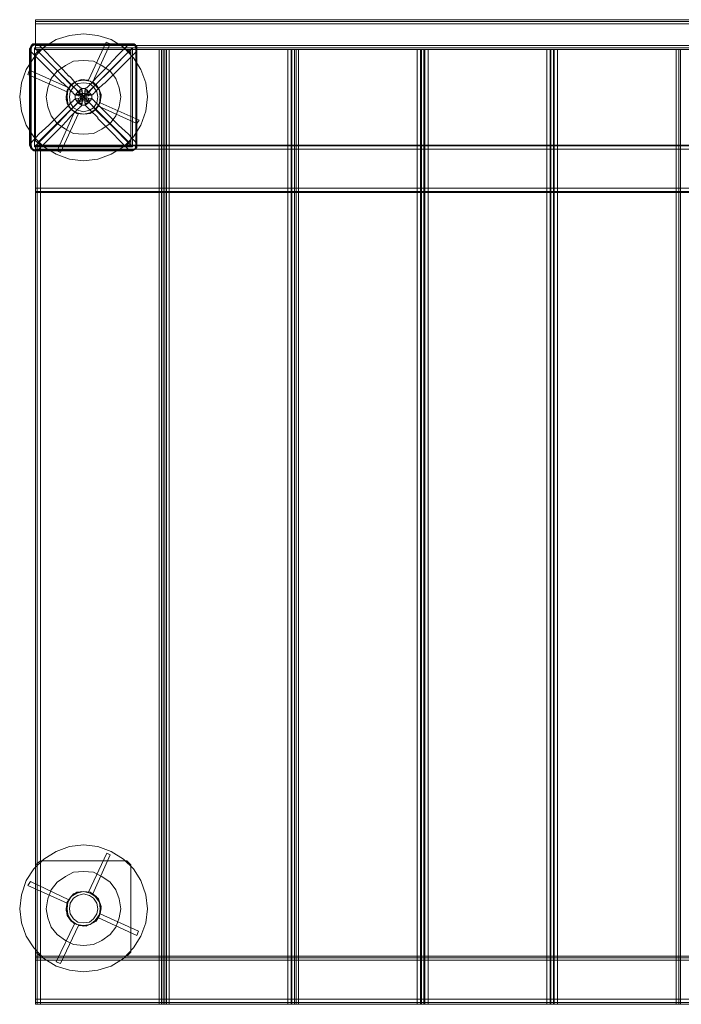
# Model space of a CAD drawing. Units: millimetres. Extents: x -58 to 1272, y -855 to 73.
# Drawn here: x -58 to 566, y -855 to 73 of the extents above; entities that cross this region are included whole.
import ezdxf

# ---------------------------------------------------------------- set-up
doc = ezdxf.new("R2010")
doc.units = ezdxf.units.MM
doc.layers.add('brædder lærk', color=32, linetype='Continuous', lineweight=9)
doc.layers.add('stål', color=253, linetype='Continuous', lineweight=9)

msp = doc.modelspace()

# ---------------------------------------------------------------- linework, layer by layer
at = {"layer": 'brædder lærk', "flags": 128}
for points in [[(-43.14, 73.36), (-43.14, 71.8), (-43.14, 69.45), (1256.12, 69.45), (1256.12, 71.8), (1256.12, 73.36)], [(1256.12, 49.1), (1256.12, 69.45), (1256.12, 71.8), (1256.12, 73.36), (-43.14, 73.36), (-43.14, 71.8), (-43.14, 69.45), (-43.14, 49.1), (1256.12, 49.1), (1256.12, 69.45), (-43.14, 69.45), (-43.14, 49.1), (-43.14, 46.75), (-43.14, 45.18), (1256.12, 45.18), (1256.12, 46.75)], [(-43.14, 73.36), (-43.14, 71.8), (-43.14, 69.45), (1256.12, 69.45), (1256.12, 71.8), (1256.12, 73.36)], [(1256.12, 49.1), (1256.12, 69.45), (1256.12, 71.8), (1256.12, 73.36), (-43.14, 73.36), (-43.14, 71.8), (-43.14, 69.45), (-43.14, 49.1), (1256.12, 49.1), (1256.12, 69.45), (-43.14, 69.45), (-43.14, 49.1), (-43.14, 46.75), (-43.14, 45.18), (1256.12, 45.18), (1256.12, 46.75)], [(-43.14, 71.8), (1256.12, 71.8), (-43.14, 71.8)], [(-43.14, 71.8), (1256.12, 71.8), (-43.14, 71.8)], [(1256.12, 49.1), (1256.12, 46.75), (1256.12, 45.18), (-43.14, 45.18), (-43.14, 46.75), (-43.14, 49.1)], [(1256.12, 49.1), (1256.12, 46.75), (1256.12, 45.18), (-43.14, 45.18), (-43.14, 46.75), (-43.14, 49.1)], [(-43.14, 46.75), (1256.12, 46.75), (-43.14, 46.75)], [(-43.14, 46.75), (1256.12, 46.75), (-43.14, 46.75)], [(-38.44, -44.82), (46.87, -44.82), (46.87, 45.18), (73.48, 45.18), (73.48, -854.9), (-38.44, -854.9), (-41.57, -854.9), (-43.14, -854.9), (-41.57, -854.9), (-38.44, -854.9), (-38.44, -44.82), (-41.57, -44.82), (-43.14, -44.82), (-41.57, -44.82)], [(-43.14, 41.27), (-40.79, 43.62), (-38.44, 45.18)], [(-43.14, -40.91), (-43.14, 41.27)], [(77.39, 45.18), (77.39, -854.9), (75.83, -854.9), (73.48, -854.9), (-38.44, -854.9), (-38.44, -44.82), (46.87, -44.82), (46.87, 45.18), (73.48, 45.18), (75.83, 45.18)], [(-38.44, 45.18), (42.96, 45.18)], [(46.87, 41.27), (46.87, -40.91)], [(77.39, 45.18), (77.39, -854.9), (75.83, -854.9), (73.48, -854.9), (73.48, 45.18), (75.83, 45.18)], [(75.83, -854.9), (75.83, 45.18)], [(82.87, -854.9), (80.52, -854.9), (78.96, -854.9), (80.52, -854.9), (82.87, -854.9), (82.87, 45.18), (80.52, 45.18), (78.96, 45.18), (80.52, 45.18), (82.87, 45.18), (194.8, 45.18), (197.93, 45.18), (198.71, 45.18), (198.71, -854.9), (197.93, -854.9), (194.8, -854.9), (82.87, -854.9), (82.87, 45.18), (194.8, 45.18), (194.8, -854.9)], [(78.96, 45.18), (78.96, -854.9)], [(80.52, 45.18), (80.52, -854.9)], [(194.8, 45.18), (197.93, 45.18), (198.71, 45.18), (198.71, -854.9), (197.93, -854.9), (194.8, -854.9)], [(197.93, -854.9), (197.93, 45.18), (197.93, -854.9)], [(204.97, -854.9), (202.62, -854.9), (201.06, -854.9), (202.62, -854.9), (204.97, -854.9), (204.97, 45.18), (202.62, 45.18), (201.06, 45.18), (202.62, 45.18), (204.97, 45.18), (316.9, 45.18), (320.03, 45.18), (320.81, 45.18), (320.81, -854.9), (320.03, -854.9), (316.9, -854.9), (204.97, -854.9), (204.97, 45.18), (316.9, 45.18), (316.9, -854.9)], [(201.06, 45.18), (201.06, -854.9)], [(202.62, 45.18), (202.62, -854.9)], [(316.9, 45.18), (320.03, 45.18), (320.81, 45.18), (320.81, -854.9), (320.03, -854.9), (316.9, -854.9)], [(320.03, -854.9), (320.03, 45.18), (320.03, -854.9)], [(327.07, -854.9), (323.94, -854.9), (323.16, -854.9), (323.94, -854.9), (327.07, -854.9), (327.07, 45.18), (323.94, 45.18), (323.16, 45.18), (323.94, 45.18), (327.07, 45.18), (438.99, 45.18), (442.13, 45.18), (442.91, 45.18), (442.91, -854.9), (442.13, -854.9), (438.99, -854.9), (327.07, -854.9), (327.07, 45.18), (438.99, 45.18), (438.99, -854.9)], [(323.16, 45.18), (323.16, -854.9)], [(323.94, 45.18), (323.94, -854.9)], [(438.99, 45.18), (442.13, 45.18), (442.91, 45.18), (442.91, -854.9), (442.13, -854.9), (438.99, -854.9)], [(442.13, -854.9), (442.13, 45.18), (442.13, -854.9)], [(449.17, -854.9), (446.04, -854.9), (445.26, -854.9), (446.04, -854.9), (449.17, -854.9), (449.17, 45.18), (446.04, 45.18), (445.26, 45.18), (446.04, 45.18), (449.17, 45.18), (561.09, 45.18), (563.44, 45.18), (565.01, 45.18), (565.01, -854.9), (563.44, -854.9), (561.09, -854.9), (449.17, -854.9), (449.17, 45.18), (561.09, 45.18), (561.09, -854.9)], [(445.26, 45.18), (445.26, -854.9)], [(446.04, 45.18), (446.04, -854.9)], [(561.09, 45.18), (563.44, 45.18), (565.01, 45.18), (565.01, -854.9), (563.44, -854.9), (561.09, -854.9)], [(563.44, -854.9), (563.44, 45.18), (563.44, -854.9)], [(17.91, 0.57), (17.13, 6.83), (13.21, 11.53), (8.52, 15.44), (2.26, 16.23), (-4.01, 15.44), (-9.48, 11.53), (-12.62, 6.83), (-13.4, 0.57), (-12.62, -5.69), (-9.48, -11.17), (-4.01, -14.3), (2.26, -15.86), (8.52, -14.3), (13.21, -11.17), (17.13, -5.69), (17.91, 0.57)], [(-13.4, 0.57), (-12.62, 6.83), (-9.48, 11.53), (-4.01, 15.44), (2.26, 16.23), (8.52, 15.44), (13.21, 11.53), (17.13, 6.83), (17.91, 0.57), (17.13, -5.69), (13.21, -11.17), (8.52, -14.3), (2.26, -15.86), (-4.01, -14.3), (-9.48, -11.17), (-12.62, -5.69), (-13.4, 0.57)], [(-38.44, -44.82), (-40.79, -42.48), (-43.14, -40.91)], [(-43.14, -48.74), (1256.12, -48.74), (1256.12, -45.61), (1256.12, -44.82), (-43.14, -44.82), (-43.14, -45.61), (-43.14, -48.74), (-43.14, -85.52), (-43.14, -88.65), (-43.14, -89.44), (1256.12, -89.44), (1256.12, -88.65), (1256.12, -85.52), (1256.12, -48.74)], [(-43.14, -44.82), (1256.12, -44.82), (1256.12, -45.61), (1256.12, -48.74), (1256.12, -85.52), (-43.14, -85.52), (-43.14, -48.74), (-43.14, -45.61)], [(-43.14, -44.82), (-43.14, -854.9)], [(-43.14, -45.61), (1256.12, -45.61)], [(-41.57, -44.82), (-41.57, -854.9)], [(42.96, -44.82), (-38.44, -44.82), (42.96, -44.82)], [(46.87, -40.91), (45.3, -42.48), (42.96, -44.82)], [(-43.14, -85.52), (1256.12, -85.52), (1256.12, -88.65), (1256.12, -89.44), (-43.14, -89.44), (-43.14, -88.65)], [(1256.12, -88.65), (-43.14, -88.65), (1256.12, -88.65)], [(-43.14, -723.41), (-38.44, -719.5), (-43.14, -723.41)], [(-43.14, -805.59), (-43.14, -723.41), (-43.14, -805.59)], [(-38.44, -719.5), (42.96, -719.5), (-38.44, -719.5)], [(42.96, -719.5), (46.87, -723.41)], [(46.87, -723.41), (46.87, -805.59), (46.87, -723.41)], [(17.91, -764.9), (17.13, -758.63), (13.21, -753.15), (8.52, -750.02), (2.26, -748.46), (-4.01, -750.02), (-9.48, -753.15), (-12.62, -758.63), (-13.4, -764.9), (-12.62, -770.37), (-9.48, -775.85), (-4.01, -779.77), (2.26, -780.55), (8.52, -779.77), (13.21, -775.85), (17.13, -770.37), (17.91, -764.9)], [(-13.4, -764.9), (-12.62, -758.63), (-9.48, -753.15), (-4.01, -750.02), (2.26, -748.46), (8.52, -750.02), (13.21, -753.15), (17.13, -758.63), (17.91, -764.9), (17.13, -770.37), (13.21, -775.85), (8.52, -779.77), (2.26, -780.55), (-4.01, -779.77), (-9.48, -775.85), (-12.62, -770.37), (-13.4, -764.9)], [(-38.44, -809.51), (-43.14, -805.59), (-38.44, -809.51)], [(46.87, -805.59), (42.96, -809.51), (46.87, -805.59)], [(-43.14, -813.42), (1256.12, -813.42), (1256.12, -811.07), (1256.12, -809.51), (-43.14, -809.51), (-43.14, -811.07), (-43.14, -813.42), (-43.14, -850.21), (-43.14, -853.34), (-43.14, -854.9), (1256.12, -854.9), (1256.12, -853.34), (1256.12, -850.21), (1256.12, -813.42)], [(-43.14, -809.51), (1256.12, -809.51), (1256.12, -811.07), (1256.12, -813.42), (1256.12, -850.21), (-43.14, -850.21), (-43.14, -813.42), (-43.14, -811.07)], [(-43.14, -811.07), (1256.12, -811.07)], [(42.96, -809.51), (-38.44, -809.51), (42.96, -809.51)], [(-43.14, -850.21), (1256.12, -850.21), (1256.12, -853.34), (1256.12, -854.9), (-43.14, -854.9), (-43.14, -853.34)], [(1256.12, -853.34), (-43.14, -853.34), (1256.12, -853.34)]]:
    msp.add_lwpolyline(points, close=True, dxfattribs=at)
for points in [[(45.3, 43.62), (46.87, 41.27), (42.96, 45.18), (45.3, 43.62), (2.26, 0.57), (-40.79, 43.62)], [(45.3, -42.48), (2.26, 0.57), (-40.79, -42.48)]]:
    msp.add_lwpolyline(points, dxfattribs=at)
at = {"layer": 'stål', "flags": 128}
for points in [[(-58.01, 0.57), (-56.45, 13.88), (-51.75, 26.4), (-44.71, 37.36), (-35.31, 47.53), (-23.57, 54.58), (-11.05, 58.49), (2.26, 60.06), (15.56, 58.49), (28.08, 54.58), (39.82, 47.53), (49.22, 37.36), (56.26, 26.4), (60.96, 13.88), (62.52, 0.57), (60.96, -12.73), (56.26, -26.04), (49.22, -37), (39.82, -46.39), (28.08, -53.43), (15.56, -58.13), (2.26, -59.69), (-11.05, -58.13), (-23.57, -53.43), (-35.31, -46.39), (-44.71, -37), (-51.75, -26.04), (-56.45, -12.73), (-58.01, 0.57)], [(62.52, 0.57), (60.96, 13.88), (56.26, 26.4), (49.22, 37.36), (39.82, 47.53), (28.08, 54.58), (15.56, 58.49), (2.26, 60.06), (-11.05, 58.49), (-23.57, 54.58), (-35.31, 47.53), (-44.71, 37.36), (-51.75, 26.4), (-56.45, 13.88), (-58.01, 0.57), (-56.45, -12.73), (-51.75, -26.04), (-44.71, -37), (-35.31, -46.39), (-23.57, -53.43), (-11.05, -58.13), (2.26, -59.69), (15.56, -58.13), (28.08, -53.43), (39.82, -46.39), (49.22, -37), (56.26, -26.04), (60.96, -12.73), (62.52, 0.57)], [(62.52, 0.57), (60.96, 13.88), (56.26, 26.4), (49.22, 37.36), (39.82, 47.53), (28.08, 54.58), (15.56, 58.49), (2.26, 60.06), (-11.05, 58.49), (-23.57, 54.58), (-35.31, 47.53), (-44.71, 37.36), (-51.75, 26.4), (-56.45, 13.88), (-58.01, 0.57), (-56.45, -12.73), (-51.75, -26.04), (-44.71, -37), (-35.31, -46.39), (-23.57, -53.43), (-11.05, -58.13), (2.26, -59.69), (15.56, -58.13), (28.08, -53.43), (39.82, -46.39), (49.22, -37), (56.26, -26.04), (60.96, -12.73), (62.52, 0.57)], [(-58.01, 0.57), (-56.45, 13.88), (-51.75, 26.4), (-44.71, 37.36), (-35.31, 47.53), (-23.57, 54.58), (-11.05, 58.49), (2.26, 60.06), (15.56, 58.49), (28.08, 54.58), (39.82, 47.53), (49.22, 37.36), (56.26, 26.4), (60.96, 13.88), (62.52, 0.57), (60.96, -12.73), (56.26, -26.04), (49.22, -37), (39.82, -46.39), (28.08, -53.43), (15.56, -58.13), (2.26, -59.69), (-11.05, -58.13), (-23.57, -53.43), (-35.31, -46.39), (-44.71, -37), (-51.75, -26.04), (-56.45, -12.73), (-58.01, 0.57)], [(54.7, -21.34), (17.91, -4.91), (18.69, 2.92), (16.34, 9.18), (10.87, 14.66), (27.3, 50.66), (23.39, 52.23), (6.95, 16.23), (-0.09, 17.01), (-7.14, 13.88), (-11.83, 9.18), (-48.62, 25.62), (-50.18, 21.7), (-13.4, 5.27), (-14.18, -1.78), (-11.83, -8.82), (-6.35, -13.52), (-22.79, -50.3), (-19.66, -51.87), (-2.44, -15.08), (4.6, -15.86), (10.87, -13.52), (16.34, -8.04), (52.35, -24.47)], [(16.34, -8.04), (10.87, -13.52), (4.6, -15.86), (-2.44, -15.08), (-19.66, -51.87), (-22.79, -50.3), (-6.35, -13.52), (-11.83, -8.82), (-14.18, -1.78), (-13.4, 5.27), (-50.18, 21.7), (-48.62, 25.62), (-11.83, 9.18), (-7.14, 13.88), (-0.09, 17.01), (6.95, 16.23), (23.39, 52.23), (27.3, 50.66), (10.87, 14.66), (16.34, 9.18), (18.69, 2.92), (17.91, -4.91), (54.7, -21.34), (52.35, -24.47)], [(-43.92, 46.75), (-43.92, -46.39), (48.43, -46.39), (48.43, 46.75), (-43.92, 46.75)], [(48.43, 46.75), (3.04, 46.75), (-43.92, 46.75), (-43.92, 0.57), (-43.92, -46.39), (1.47, -46.39), (48.43, -46.39), (48.43, -0.21)], [(0.69, 8.4), (-0.09, 8.4), (-0.09, 9.18), (-0.87, 9.18), (-1.66, 9.96), (-2.44, 10.75), (-4.01, 12.31), (-5.57, 13.88), (-9.48, 18.57), (-11.05, 20.14), (-11.83, 20.14), (-17.31, 26.4), (-23.57, 32.66), (-32.96, 42.84), (-40.79, 50.66), (45.3, 50.66), (34.35, 39.71), (21.82, 26.4), (15.56, 20.14), (14, 18.57), (10.08, 13.88), (8.52, 12.31), (6.95, 10.75), (6.17, 9.96), (5.39, 9.18), (4.6, 9.18), (3.82, 8.4), (2.26, 8.4)], [(47.65, 50.66), (50.78, 49.1), (52.35, 45.97), (52.35, 46.75), (52.35, 48.32), (51.57, 49.1), (50.78, 49.88), (50, 50.66), (48.43, 50.66)], [(-5.57, -0.99), (-5.57, -1.78), (-6.35, -1.78), (-7.14, -2.56), (-7.92, -3.34), (-7.92, -4.12), (-8.7, -4.12), (-10.27, -5.69), (-11.83, -7.26), (-15.75, -11.17), (-17.31, -12.73), (-18.09, -13.52), (-24.36, -19.78), (-30.62, -26.04), (-40.01, -34.65), (-47.84, -43.26), (-47.84, 43.62), (-40.01, 35.79), (-30.62, 26.4), (-24.36, 20.14), (-18.09, 13.88), (-17.31, 13.88), (-15.75, 12.31), (-11.83, 8.4), (-10.27, 6.83), (-8.7, 5.27), (-7.92, 5.27), (-7.92, 4.49), (-7.14, 3.7), (-6.35, 2.92), (-5.57, 2.14), (1.47, 1.35), (0.69, 8.4), (-3.22, 5.27), (-5.57, 2.14), (-5.57, -0.21)], [(10.08, 2.14), (10.87, 2.92), (11.65, 3.7), (12.43, 4.49), (13.21, 5.27), (14.78, 6.83), (16.34, 8.4), (20.26, 12.31), (22.61, 13.88), (28.87, 20.14), (41.39, 32.66), (52.35, 43.62), (52.35, -43.26), (44.52, -34.65), (35.13, -26.04), (28.87, -19.78), (22.61, -13.52), (21.82, -12.73), (20.26, -11.17), (16.34, -7.26), (14.78, -5.69), (13.21, -4.12), (12.43, -4.12), (12.43, -3.34), (11.65, -2.56), (10.87, -1.78), (10.08, -0.99), (10.08, 0.57)], [(37.48, 0.57), (35.91, 9.18), (32.78, 17.79), (27.3, 24.84), (19.48, 30.31), (11.65, 34.23), (2.26, 35.01), (-7.14, 34.23), (-14.96, 30.31), (-22.79, 24.84), (-28.27, 17.79), (-31.4, 9.18), (-32.96, 0.57), (-31.4, -8.82), (-28.27, -17.43), (-22.79, -24.47), (-14.96, -29.95), (-7.14, -33.87), (2.26, -34.65), (11.65, -33.87), (19.48, -29.95), (27.3, -24.47), (32.78, -17.43), (35.91, -8.82), (37.48, 0.57)], [(37.48, 0.57), (35.91, 9.18), (32.78, 17.79), (27.3, 24.84), (19.48, 30.31), (11.65, 34.23), (2.26, 35.01), (-7.14, 34.23), (-14.96, 30.31), (-22.79, 24.84), (-28.27, 17.79), (-31.4, 9.18), (-32.96, 0.57), (-31.4, -8.82), (-28.27, -17.43), (-22.79, -24.47), (-14.96, -29.95), (-7.14, -33.87), (2.26, -34.65), (11.65, -33.87), (19.48, -29.95), (27.3, -24.47), (32.78, -17.43), (35.91, -8.82), (37.48, 0.57)], [(18.69, 0.57), (17.13, 6.83), (14, 12.31), (8.52, 15.44), (2.26, 17.01), (-4.01, 15.44), (-9.48, 12.31), (-13.4, 6.83), (-14.18, 0.57), (-13.4, -5.69), (-9.48, -11.17), (-4.01, -15.08), (2.26, -15.86), (8.52, -15.08), (14, -11.17), (17.13, -5.69), (18.69, 0.57)], [(-14.18, 0.57), (-13.4, 6.83), (-9.48, 12.31), (-4.01, 15.44), (2.26, 17.01), (8.52, 15.44), (14, 12.31), (17.13, 6.83), (18.69, 0.57), (17.13, -5.69), (14, -11.17), (8.52, -15.08), (2.26, -15.86), (-4.01, -15.08), (-9.48, -11.17), (-13.4, -5.69), (-14.18, 0.57)], [(-14.18, 0.57), (-13.4, 6.83), (-9.48, 12.31), (-4.01, 15.44), (2.26, 17.01), (8.52, 15.44), (14, 12.31), (17.13, 6.83), (18.69, 0.57), (17.13, -5.69), (14, -11.17), (8.52, -15.08), (2.26, -15.86), (-4.01, -15.08), (-9.48, -11.17), (-13.4, -5.69), (-14.18, 0.57)], [(18.69, 0.57), (17.13, 6.83), (14, 12.31), (8.52, 15.44), (2.26, 17.01), (-4.01, 15.44), (-9.48, 12.31), (-13.4, 6.83), (-14.18, 0.57), (-13.4, -5.69), (-9.48, -11.17), (-4.01, -15.08), (2.26, -15.86), (8.52, -15.08), (14, -11.17), (17.13, -5.69), (18.69, 0.57)], [(18.69, 0.57), (17.13, 6.83), (14, 12.31), (8.52, 15.44), (2.26, 17.01), (-4.01, 15.44), (-9.48, 12.31), (-13.4, 6.83), (-14.18, 0.57), (-13.4, -5.69), (-9.48, -11.17), (-4.01, -15.08), (2.26, -15.86), (8.52, -15.08), (14, -11.17), (17.13, -5.69), (18.69, 0.57)], [(18.69, 0.57), (17.13, 6.83), (14, 12.31), (8.52, 15.44), (2.26, 17.01), (-4.01, 15.44), (-9.48, 12.31), (-13.4, 6.83), (-14.18, 0.57), (-13.4, -5.69), (-9.48, -11.17), (-4.01, -15.08), (2.26, -15.86), (8.52, -15.08), (14, -11.17), (17.13, -5.69), (18.69, 0.57)], [(18.69, 0.57), (17.13, 6.83), (14, 12.31), (8.52, 15.44), (2.26, 17.01), (-4.01, 15.44), (-9.48, 12.31), (-13.4, 6.83), (-14.18, 0.57), (-13.4, -5.69), (-9.48, -11.17), (-4.01, -15.08), (2.26, -15.86), (8.52, -15.08), (14, -11.17), (17.13, -5.69), (18.69, 0.57)], [(-14.18, 0.57), (-13.4, 6.83), (-9.48, 12.31), (-4.01, 15.44), (2.26, 17.01), (8.52, 15.44), (14, 12.31), (17.13, 6.83), (18.69, 0.57), (17.13, -5.69), (14, -11.17), (8.52, -15.08), (2.26, -15.86), (-4.01, -15.08), (-9.48, -11.17), (-13.4, -5.69), (-14.18, 0.57)], [(-11.05, 0.57), (-10.27, 5.27), (-7.14, 9.96), (-3.22, 13.09), (2.26, 13.88), (7.73, 13.09), (11.65, 9.96), (14.78, 5.27), (15.56, 0.57), (14.78, -4.91), (11.65, -9.6), (7.73, -11.95), (2.26, -13.52), (-3.22, -11.95), (-7.14, -9.6), (-10.27, -4.91), (-11.05, 0.57)], [(15.56, 0.57), (14.78, 5.27), (11.65, 9.96), (7.73, 13.09), (2.26, 13.88), (-3.22, 13.09), (-7.14, 9.96), (-10.27, 5.27), (-11.05, 0.57), (-10.27, -4.91), (-7.14, -9.6), (-3.22, -11.95), (2.26, -13.52), (7.73, -11.95), (11.65, -9.6), (14.78, -4.91), (15.56, 0.57)], [(-11.05, 0.57), (-10.27, 5.27), (-7.14, 9.96), (-3.22, 13.09), (2.26, 13.88), (7.73, 13.09), (11.65, 9.96), (14.78, 5.27), (15.56, 0.57), (14.78, -4.91), (11.65, -9.6), (7.73, -11.95), (2.26, -13.52), (-3.22, -11.95), (-7.14, -9.6), (-10.27, -4.91), (-11.05, 0.57)], [(-11.05, 0.57), (-10.27, 5.27), (-7.14, 9.96), (-3.22, 13.09), (2.26, 13.88), (7.73, 13.09), (11.65, 9.96), (14.78, 5.27), (15.56, 0.57), (14.78, -4.91), (11.65, -9.6), (7.73, -11.95), (2.26, -13.52), (-3.22, -11.95), (-7.14, -9.6), (-10.27, -4.91), (-11.05, 0.57)], [(3.82, 0.57), (3.82, 1.35), (2.26, 2.14), (0.69, 1.35), (-0.09, 0.57), (0.69, -0.99), (2.26, -1.78), (3.82, -0.99), (3.82, 0.57)], [(-0.09, 0.57), (0.69, 1.35), (2.26, 2.14), (3.82, 1.35), (3.82, 0.57), (3.82, -0.99), (2.26, -1.78), (0.69, -0.99), (-0.09, 0.57)], [(1.47, 1.35), (2.26, 1.35), (3.04, 1.35), (3.04, 0.57), (3.04, -0.21), (2.26, -0.21), (1.47, -0.21), (1.47, 0.57)], [(3.04, 1.35), (3.82, 8.4), (6.95, 5.27), (10.08, 2.14)], [(10.08, -0.99), (6.95, -4.91), (3.82, -7.26), (3.04, -0.21)], [(45.3, -50.3), (47.65, -50.3), (-43.14, -50.3), (-40.79, -50.3)], [(47.65, -50.3), (47.65, -49.52)], [(-58.01, -764.9), (-56.45, -751.59), (-51.75, -738.28), (-44.71, -727.33), (-35.31, -717.93), (-23.57, -710.89), (-11.05, -706.19), (2.26, -704.63), (15.56, -706.19), (28.08, -710.89), (39.82, -717.93), (49.22, -727.33), (56.26, -738.28), (60.96, -751.59), (62.52, -764.9), (60.96, -778.2), (56.26, -790.72), (49.22, -801.68), (39.82, -811.86), (28.08, -818.9), (15.56, -822.81), (2.26, -824.38), (-11.05, -822.81), (-23.57, -818.9), (-35.31, -811.86), (-44.71, -801.68), (-51.75, -790.72), (-56.45, -778.2), (-58.01, -764.9)], [(62.52, -764.9), (60.96, -751.59), (56.26, -738.28), (49.22, -727.33), (39.82, -717.93), (28.08, -710.89), (15.56, -706.19), (2.26, -704.63), (-11.05, -706.19), (-23.57, -710.89), (-35.31, -717.93), (-44.71, -727.33), (-51.75, -738.28), (-56.45, -751.59), (-58.01, -764.9), (-56.45, -778.2), (-51.75, -790.72), (-44.71, -801.68), (-35.31, -811.86), (-23.57, -818.9), (-11.05, -822.81), (2.26, -824.38), (15.56, -822.81), (28.08, -818.9), (39.82, -811.86), (49.22, -801.68), (56.26, -790.72), (60.96, -778.2), (62.52, -764.9)], [(62.52, -764.9), (60.96, -751.59), (56.26, -738.28), (49.22, -727.33), (39.82, -717.93), (28.08, -710.89), (15.56, -706.19), (2.26, -704.63), (-11.05, -706.19), (-23.57, -710.89), (-35.31, -717.93), (-44.71, -727.33), (-51.75, -738.28), (-56.45, -751.59), (-58.01, -764.9), (-56.45, -778.2), (-51.75, -790.72), (-44.71, -801.68), (-35.31, -811.86), (-23.57, -818.9), (-11.05, -822.81), (2.26, -824.38), (15.56, -822.81), (28.08, -818.9), (39.82, -811.86), (49.22, -801.68), (56.26, -790.72), (60.96, -778.2), (62.52, -764.9)], [(-58.01, -764.9), (-56.45, -751.59), (-51.75, -738.28), (-44.71, -727.33), (-35.31, -717.93), (-23.57, -710.89), (-11.05, -706.19), (2.26, -704.63), (15.56, -706.19), (28.08, -710.89), (39.82, -717.93), (49.22, -727.33), (56.26, -738.28), (60.96, -751.59), (62.52, -764.9), (60.96, -778.2), (56.26, -790.72), (49.22, -801.68), (39.82, -811.86), (28.08, -818.9), (15.56, -822.81), (2.26, -824.38), (-11.05, -822.81), (-23.57, -818.9), (-35.31, -811.86), (-44.71, -801.68), (-51.75, -790.72), (-56.45, -778.2), (-58.01, -764.9)], [(53.91, -786.03), (17.91, -769.59), (18.69, -762.55), (16.34, -755.5), (10.87, -750.81), (27.3, -714.02), (24.17, -712.46), (6.95, -749.24), (-0.09, -748.46), (-7.14, -750.81), (-11.83, -756.29), (-47.84, -739.07), (-50.18, -742.98), (-13.4, -759.42), (-14.18, -766.46), (-11.83, -773.5), (-6.35, -778.98), (-23.57, -814.99), (-19.66, -816.55), (-2.44, -780.55), (4.6, -781.33), (10.87, -778.2), (16.34, -773.5), (52.35, -789.94)], [(16.34, -773.5), (10.87, -778.2), (4.6, -781.33), (-2.44, -780.55), (-19.66, -816.55), (-23.57, -814.99), (-6.35, -778.98), (-11.83, -773.5), (-14.18, -766.46), (-13.4, -759.42), (-50.18, -742.98), (-47.84, -739.07), (-11.83, -756.29), (-7.14, -750.81), (-0.09, -748.46), (6.95, -749.24), (24.17, -712.46), (27.3, -714.02), (10.87, -750.81), (16.34, -755.5), (18.69, -762.55), (17.91, -769.59), (53.91, -786.03), (52.35, -789.94)], [(37.48, -764.9), (35.91, -755.5), (32.78, -746.89), (27.3, -739.85), (19.48, -734.37), (11.65, -730.46), (2.26, -729.67), (-7.14, -730.46), (-14.96, -734.37), (-22.79, -739.85), (-28.27, -746.89), (-31.4, -755.5), (-32.96, -764.9), (-31.4, -773.5), (-28.27, -782.11), (-22.79, -789.16), (-14.96, -794.64), (-7.14, -798.55), (2.26, -799.33), (11.65, -798.55), (19.48, -794.64), (27.3, -789.16), (32.78, -782.11), (35.91, -773.5), (37.48, -764.9)], [(37.48, -764.9), (35.91, -755.5), (32.78, -746.89), (27.3, -739.85), (19.48, -734.37), (11.65, -730.46), (2.26, -729.67), (-7.14, -730.46), (-14.96, -734.37), (-22.79, -739.85), (-28.27, -746.89), (-31.4, -755.5), (-32.96, -764.9), (-31.4, -773.5), (-28.27, -782.11), (-22.79, -789.16), (-14.96, -794.64), (-7.14, -798.55), (2.26, -799.33), (11.65, -798.55), (19.48, -794.64), (27.3, -789.16), (32.78, -782.11), (35.91, -773.5), (37.48, -764.9)], [(18.69, -764.9), (17.13, -758.63), (14, -753.15), (8.52, -749.24), (2.26, -748.46), (-4.01, -749.24), (-9.48, -753.15), (-13.4, -758.63), (-14.18, -764.9), (-13.4, -771.16), (-9.48, -776.64), (-4.01, -779.77), (2.26, -781.33), (8.52, -779.77), (14, -776.64), (17.13, -771.16), (18.69, -764.9)], [(-14.18, -764.9), (-13.4, -758.63), (-9.48, -753.15), (-4.01, -749.24), (2.26, -748.46), (8.52, -749.24), (14, -753.15), (17.13, -758.63), (18.69, -764.9), (17.13, -771.16), (14, -776.64), (8.52, -779.77), (2.26, -781.33), (-4.01, -779.77), (-9.48, -776.64), (-13.4, -771.16), (-14.18, -764.9)], [(-14.18, -764.9), (-13.4, -758.63), (-9.48, -753.15), (-4.01, -749.24), (2.26, -748.46), (8.52, -749.24), (14, -753.15), (17.13, -758.63), (18.69, -764.9), (17.13, -771.16), (14, -776.64), (8.52, -779.77), (2.26, -781.33), (-4.01, -779.77), (-9.48, -776.64), (-13.4, -771.16), (-14.18, -764.9)], [(18.69, -764.9), (17.13, -758.63), (14, -753.15), (8.52, -749.24), (2.26, -748.46), (-4.01, -749.24), (-9.48, -753.15), (-13.4, -758.63), (-14.18, -764.9), (-13.4, -771.16), (-9.48, -776.64), (-4.01, -779.77), (2.26, -781.33), (8.52, -779.77), (14, -776.64), (17.13, -771.16), (18.69, -764.9)], [(18.69, -764.9), (17.13, -758.63), (14, -753.15), (8.52, -749.24), (2.26, -748.46), (-4.01, -749.24), (-9.48, -753.15), (-13.4, -758.63), (-14.18, -764.9), (-13.4, -771.16), (-9.48, -776.64), (-4.01, -779.77), (2.26, -781.33), (8.52, -779.77), (14, -776.64), (17.13, -771.16), (18.69, -764.9)], [(18.69, -764.9), (17.13, -758.63), (14, -753.15), (8.52, -749.24), (2.26, -748.46), (-4.01, -749.24), (-9.48, -753.15), (-13.4, -758.63), (-14.18, -764.9), (-13.4, -771.16), (-9.48, -776.64), (-4.01, -779.77), (2.26, -781.33), (8.52, -779.77), (14, -776.64), (17.13, -771.16), (18.69, -764.9)], [(18.69, -764.9), (17.13, -758.63), (14, -753.15), (8.52, -749.24), (2.26, -748.46), (-4.01, -749.24), (-9.48, -753.15), (-13.4, -758.63), (-14.18, -764.9), (-13.4, -771.16), (-9.48, -776.64), (-4.01, -779.77), (2.26, -781.33), (8.52, -779.77), (14, -776.64), (17.13, -771.16), (18.69, -764.9)], [(-14.18, -764.9), (-13.4, -758.63), (-9.48, -753.15), (-4.01, -749.24), (2.26, -748.46), (8.52, -749.24), (14, -753.15), (17.13, -758.63), (18.69, -764.9), (17.13, -771.16), (14, -776.64), (8.52, -779.77), (2.26, -781.33), (-4.01, -779.77), (-9.48, -776.64), (-13.4, -771.16), (-14.18, -764.9)], [(-11.05, -764.9), (-10.27, -759.42), (-7.14, -754.72), (-3.22, -752.37), (2.26, -750.81), (7.73, -752.37), (11.65, -754.72), (14.78, -759.42), (15.56, -764.9), (14.78, -769.59), (11.65, -774.29), (7.73, -777.42), (2.26, -778.2), (-3.22, -777.42), (-7.14, -774.29), (-10.27, -769.59), (-11.05, -764.9)], [(15.56, -764.9), (14.78, -759.42), (11.65, -754.72), (7.73, -752.37), (2.26, -750.81), (-3.22, -752.37), (-7.14, -754.72), (-10.27, -759.42), (-11.05, -764.9), (-10.27, -769.59), (-7.14, -774.29), (-3.22, -777.42), (2.26, -778.2), (7.73, -777.42), (11.65, -774.29), (14.78, -769.59), (15.56, -764.9)], [(-11.05, -764.9), (-10.27, -759.42), (-7.14, -754.72), (-3.22, -752.37), (2.26, -750.81), (7.73, -752.37), (11.65, -754.72), (14.78, -759.42), (15.56, -764.9), (14.78, -769.59), (11.65, -774.29), (7.73, -777.42), (2.26, -778.2), (-3.22, -777.42), (-7.14, -774.29), (-10.27, -769.59), (-11.05, -764.9)], [(-11.05, -764.9), (-10.27, -759.42), (-7.14, -754.72), (-3.22, -752.37), (2.26, -750.81), (7.73, -752.37), (11.65, -754.72), (14.78, -759.42), (15.56, -764.9), (14.78, -769.59), (11.65, -774.29), (7.73, -777.42), (2.26, -778.2), (-3.22, -777.42), (-7.14, -774.29), (-10.27, -769.59), (-11.05, -764.9)]]:
    msp.add_lwpolyline(points, close=True, dxfattribs=at)
for points in [[(-47.84, -45.61), (-47.84, -46.39), (-47.05, -47.17), (-47.05, -47.95), (-46.27, -48.74), (-45.49, -49.52), (-44.71, -49.52), (-43.14, -49.52), (-43.14, -50.3), (-43.14, -49.52), (47.65, -49.52), (48.43, -49.52), (50.78, -48.74), (51.57, -47.17), (52.35, -46.39), (52.35, -45.61), (52.35, -43.26), (52.35, -44.82), (52.35, 45.97), (51.57, 45.97), (51.57, -44.82), (52.35, -44.82), (52.35, 45.97), (52.35, 46.75), (51.57, 47.53), (51.57, 48.32), (50.78, 49.1), (50, 49.88), (48.43, 50.66), (47.65, 50.66), (45.3, 50.66), (47.65, 50.66), (-43.14, 50.66), (-43.14, 49.88), (-46.27, 48.32), (-47.05, 45.97), (-47.05, -44.82), (-47.84, -44.82), (-48.62, -44.82), (-47.84, -45.61), (-47.84, -43.26), (-48.62, -43.26), (-48.62, -44.82), (-47.05, -48.74), (-43.14, -50.3), (-44.71, -50.3), (-45.49, -49.52), (-46.27, -48.74), (-47.05, -47.95), (-47.84, -47.17), (-47.84, -46.39), (-48.62, -44.82), (-48.62, 45.97), (-48.62, 43.62), (-47.84, 43.62), (-47.84, 45.97), (-46.27, 49.1), (-43.14, 50.66), (47.65, 50.66), (47.65, 49.88), (-43.14, 49.88)], [(45.3, 50.66), (-40.79, 50.66), (-43.14, 50.66), (-47.05, 49.1), (-48.62, 45.97), (-47.84, 45.97), (-47.05, 45.97)], [(-43.14, 50.66), (-44.71, 50.66), (-45.49, 50.66), (-47.05, 49.1), (-47.84, 46.75), (-48.62, 45.97), (-47.84, 45.97)], [(-40.79, -50.3), (-40.79, -49.52), (-43.14, -49.52), (-46.27, -48.74), (-47.84, -44.82), (-47.84, 45.97), (-47.84, 46.75), (-47.05, 48.32), (-45.49, 49.88), (-44.71, 50.66), (-43.14, 50.66), (-40.79, 50.66)], [(-46.27, 48.32), (-46.27, 49.1), (-47.05, 49.1)], [(4.6, 2.92), (3.82, 3.7), (2.26, 3.7), (0.69, 3.7), (-0.09, 2.92), (-0.87, 2.92), (-1.66, 3.7), (-2.44, 4.49), (-4.79, 7.62), (-11.05, 13.09), (-22.01, 24.84), (-43.92, 46.75)], [(48.43, -46.39), (26.52, -24.47), (14.78, -12.73), (9.3, -6.47), (6.95, -4.12), (5.39, -3.34), (5.39, -2.56), (4.6, -2.56), (5.39, -1.78), (5.39, -0.21), (5.39, 2.14), (4.6, 2.92), (5.39, 2.92), (5.39, 3.7), (6.95, 4.49), (9.3, 7.62), (14.78, 13.09), (26.52, 24.84), (48.43, 46.75)], [(52.35, -43.26), (52.35, 43.62), (52.35, 45.97), (51.57, 49.1), (47.65, 50.66)], [(51.57, 45.97), (50.78, 48.32), (47.65, 49.88)], [(50.78, 48.32), (50.78, 49.1), (51.57, 49.1)], [(-48.62, 43.62), (-48.62, -43.26)], [(52.35, 45.97), (52.35, 43.62)], [(-0.09, 2.92), (-0.87, 2.14), (-0.87, 0.57), (-0.87, -0.99), (-0.09, -2.56), (-0.87, -2.56), (-1.66, -3.34), (-2.44, -4.12), (-4.79, -6.47), (-11.05, -12.73), (-22.01, -24.47), (-43.92, -46.39)], [(1.47, 2.92), (-4.79, 2.92)], [(0.69, 5.27), (-3.22, 5.27)], [(-1.66, 6.05), (-2.44, 1.35)], [(0.69, 6.83), (-1.66, 6.83)], [(3.04, -0.99), (2.26, 0.57), (0.69, -0.99)], [(1.47, 2.14), (2.26, 0.57), (3.82, 1.35)], [(7.73, 5.27), (3.04, 5.27)], [(9.3, 2.92), (3.04, 2.92)], [(6.17, 6.83), (3.82, 6.83)], [(6.17, 6.05), (6.95, 1.35)], [(52.35, -45.61), (52.35, -44.82), (51.57, -48.74), (47.65, -50.3), (48.43, -50.3), (50.78, -48.74), (52.35, -47.17), (52.35, -46.39), (52.35, -44.82), (50.78, -48.74), (47.65, -49.52), (45.3, -49.52), (37.48, -41.69), (28.08, -32.3), (21.82, -26.04), (15.56, -19.78), (15.56, -19), (14, -17.43), (10.08, -13.52), (8.52, -11.95), (6.95, -10.39), (6.17, -9.6), (5.39, -8.82), (4.6, -8.04), (3.82, -7.26), (2.26, -7.26), (0.69, -7.26), (-3.22, -4.91), (-5.57, -0.99), (1.47, -0.21), (0.69, -7.26), (-0.09, -8.04), (-0.87, -8.82), (-1.66, -9.6), (-2.44, -10.39), (-4.01, -11.95), (-5.57, -13.52), (-9.48, -17.43), (-11.05, -19), (-11.83, -19.78), (-17.31, -26.04), (-23.57, -32.3), (-32.96, -41.69), (-40.79, -49.52), (45.3, -49.52), (45.3, -50.3)], [(1.47, -2.56), (-4.79, -2.56)], [(0.69, -4.12), (-3.22, -4.12)], [(-2.44, -0.99), (-1.66, -5.69), (0.69, -5.69)], [(-0.09, -2.56), (0.69, -2.56), (1.47, -3.34), (3.82, -2.56), (4.6, -2.56)], [(9.3, -2.56), (3.04, -2.56)], [(7.73, -4.12), (3.04, -4.12)], [(6.95, -0.99), (6.17, -5.69), (3.82, -5.69)], [(-47.05, -44.82), (-46.27, -47.95), (-43.14, -49.52), (47.65, -49.52)], [(47.65, -49.52), (50.78, -47.95), (51.57, -44.82)], [(-46.27, -47.95), (-46.27, -48.74), (-47.05, -48.74)], [(50.78, -47.95), (50.78, -48.74), (51.57, -48.74)]]:
    msp.add_lwpolyline(points, dxfattribs=at)

doc.saveas('drawing.dxf')
